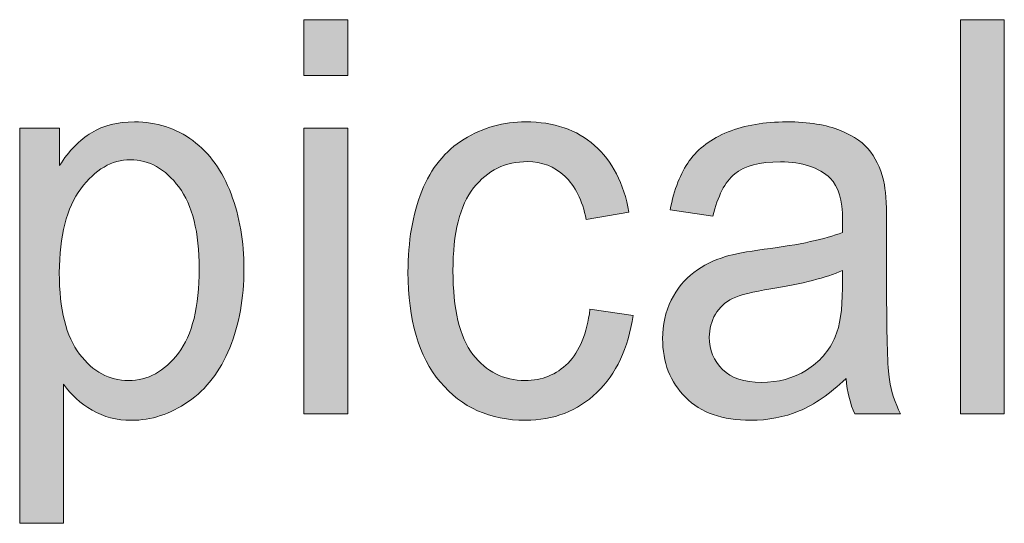
# Model space of a CAD drawing. Units: inches. Extents: x 0 to 8.5, y -11 to 0.
# Drawn here: x 0.6 to 0.8, y -0.9 to -0.8 of the extents above; entities that cross this region are included whole.
import ezdxf

# ---------------------------------------------------------------- set-up
doc = ezdxf.new("R2010")
doc.units = ezdxf.units.IN
doc.header["$LTSCALE"] = 0.03937
doc.header["$MEASUREMENT"] = 0
doc.layers.add('Title Block', color=7, linetype='Continuous', true_color=0x000000)

# ---------------------------------------------------------------- blocks, each defined once
blk = doc.blocks.new('block 24')
at = {"layer": 'Title Block', "true_color": 0x231f20, "extrusion": (0, 0, -1)}
for points in [[(-0.68368, -0.86386), (-0.68368, -0.85177), (-0.69319, -0.85177), (-0.69319, -0.86386)], [(-0.82626, -0.93737), (-0.82626, -0.85177), (-0.83577, -0.85177), (-0.83577, -0.93737)], [(-0.74579, -0.91465), (-0.75514, -0.916), (-0.75493, -0.91731), (-0.75468, -0.9186), (-0.7544, -0.91984), (-0.75424, -0.92045), (-0.75407, -0.92105), (-0.7539, -0.92165), (-0.75372, -0.92223), (-0.75352, -0.9228), (-0.75332, -0.92336), (-0.75311, -0.92392), (-0.75288, -0.92446), (-0.75265, -0.925), (-0.75241, -0.92553), (-0.75216, -0.92605), (-0.7519, -0.92656), (-0.75164, -0.92706), (-0.75136, -0.92755), (-0.75107, -0.92803), (-0.75077, -0.9285), (-0.75047, -0.92897), (-0.75015, -0.92942), (-0.74983, -0.92987), (-0.74949, -0.9303), (-0.74915, -0.93073), (-0.7488, -0.93115), (-0.74844, -0.93156), (-0.74806, -0.93196), (-0.74768, -0.93235), (-0.74729, -0.93273), (-0.7469, -0.9331), (-0.74649, -0.93346), (-0.74608, -0.93381), (-0.74567, -0.93415), (-0.74525, -0.93447), (-0.74482, -0.93479), (-0.74439, -0.93509), (-0.74396, -0.93538), (-0.74351, -0.93565), (-0.74307, -0.93592), (-0.74261, -0.93617), (-0.74215, -0.93641), (-0.74169, -0.93664), (-0.74122, -0.93686), (-0.74074, -0.93707), (-0.74026, -0.93726), (-0.73977, -0.93744), (-0.73928, -0.93761), (-0.73878, -0.93777), (-0.73828, -0.93792), (-0.73777, -0.93806), (-0.73725, -0.93818), (-0.73673, -0.93829), (-0.7362, -0.93839), (-0.73567, -0.93848), (-0.73513, -0.93856), (-0.73459, -0.93862), (-0.73404, -0.93867), (-0.73349, -0.93872), (-0.73293, -0.93874), (-0.73236, -0.93876), (-0.73179, -0.93877), (-0.73108, -0.93876), (-0.73037, -0.93874), (-0.72967, -0.9387), (-0.72898, -0.93864), (-0.7283, -0.93857), (-0.72763, -0.93848), (-0.72697, -0.93837), (-0.72631, -0.93825), (-0.72567, -0.93811), (-0.72503, -0.93796), (-0.72441, -0.93779), (-0.72379, -0.9376), (-0.72318, -0.9374), (-0.72258, -0.93718), (-0.72198, -0.93694), (-0.7214, -0.93669), (-0.72083, -0.93642), (-0.72026, -0.93614), (-0.7197, -0.93584), (-0.71916, -0.93552), (-0.71862, -0.93519), (-0.71809, -0.93484), (-0.71757, -0.93447), (-0.71705, -0.93409), (-0.71655, -0.9337), (-0.71605, -0.93328), (-0.71557, -0.93285), (-0.71509, -0.9324), (-0.71462, -0.93194), (-0.71416, -0.93146), (-0.71371, -0.93097), (-0.71327, -0.93045), (-0.71284, -0.92993), (-0.71242, -0.92939), (-0.71202, -0.92883), (-0.71163, -0.92826), (-0.71125, -0.92768), (-0.71089, -0.92708), (-0.71054, -0.92647), (-0.71021, -0.92584), (-0.70989, -0.9252), (-0.70958, -0.92455), (-0.70929, -0.92388), (-0.70901, -0.9232), (-0.70874, -0.9225), (-0.70849, -0.92179), (-0.70825, -0.92107), (-0.70802, -0.92033), (-0.70781, -0.91958), (-0.70761, -0.91881), (-0.70743, -0.91803), (-0.70726, -0.91724), (-0.7071, -0.91643), (-0.70696, -0.9156), (-0.70683, -0.91477), (-0.70671, -0.91392), (-0.70652, -0.91217), (-0.70638, -0.91037), (-0.7063, -0.90851), (-0.70627, -0.9066), (-0.70628, -0.90535), (-0.70632, -0.90413), (-0.70638, -0.90292), (-0.70646, -0.90174), (-0.70657, -0.90057), (-0.7067, -0.89942), (-0.70685, -0.89829), (-0.70702, -0.89719), (-0.70722, -0.8961), (-0.70745, -0.89503), (-0.70769, -0.89398), (-0.70797, -0.89295), (-0.70826, -0.89194), (-0.70858, -0.89094), (-0.70892, -0.88997), (-0.70928, -0.88902), (-0.70967, -0.88809), (-0.70988, -0.88764), (-0.71008, -0.88719), (-0.7103, -0.88676), (-0.71052, -0.88633), (-0.71075, -0.88591), (-0.71099, -0.88549), (-0.71123, -0.88508), (-0.71147, -0.88468), (-0.71173, -0.88429), (-0.71198, -0.8839), (-0.71225, -0.88352), (-0.71252, -0.88315), (-0.7128, -0.88279), (-0.71308, -0.88243), (-0.71337, -0.88208), (-0.71367, -0.88174), (-0.71397, -0.88141), (-0.71428, -0.88108), (-0.71459, -0.88076), (-0.71491, -0.88045), (-0.71524, -0.88014), (-0.71557, -0.87984), (-0.71591, -0.87955), (-0.71625, -0.87927), (-0.7166, -0.87899), (-0.71696, -0.87872), (-0.71733, -0.87846), (-0.71769, -0.87821), (-0.71807, -0.87796), (-0.71845, -0.87772), (-0.71923, -0.87726), (-0.72001, -0.87684), (-0.7208, -0.87644), (-0.7216, -0.87607), (-0.7224, -0.87574), (-0.72281, -0.87558), (-0.72322, -0.87543), (-0.72363, -0.87528), (-0.72404, -0.87515), (-0.72446, -0.87502), (-0.72488, -0.8749), (-0.7253, -0.87479), (-0.72572, -0.87468), (-0.72614, -0.87458), (-0.72657, -0.87449), (-0.72743, -0.87433), (-0.72829, -0.8742), (-0.72917, -0.87409), (-0.73005, -0.87402), (-0.73094, -0.87398), (-0.73185, -0.87396), (-0.73241, -0.87397), (-0.73297, -0.87398), (-0.73353, -0.87401), (-0.73408, -0.87404), (-0.73462, -0.87409), (-0.73515, -0.87414), (-0.73568, -0.87421), (-0.73621, -0.87428), (-0.73672, -0.87437), (-0.73723, -0.87446), (-0.73773, -0.87456), (-0.73823, -0.87468), (-0.73872, -0.8748), (-0.7392, -0.87494), (-0.73968, -0.87508), (-0.74015, -0.87524), (-0.74061, -0.8754), (-0.74107, -0.87557), (-0.74152, -0.87576), (-0.74197, -0.87595), (-0.7424, -0.87616), (-0.74284, -0.87637), (-0.74326, -0.8766), (-0.74368, -0.87683), (-0.74409, -0.87707), (-0.7445, -0.87733), (-0.7449, -0.87759), (-0.74529, -0.87787), (-0.74567, -0.87815), (-0.74605, -0.87844), (-0.74643, -0.87875), (-0.74679, -0.87906), (-0.74715, -0.87939), (-0.7475, -0.87972), (-0.74784, -0.88006), (-0.74818, -0.88041), (-0.74851, -0.88077), (-0.74882, -0.88113), (-0.74913, -0.88151), (-0.74944, -0.88189), (-0.74973, -0.88228), (-0.75002, -0.88268), (-0.75029, -0.88309), (-0.75056, -0.8835), (-0.75082, -0.88393), (-0.75108, -0.88436), (-0.75132, -0.8848), (-0.75156, -0.88525), (-0.75179, -0.88571), (-0.75201, -0.88617), (-0.75222, -0.88665), (-0.75243, -0.88713), (-0.75262, -0.88762), (-0.75281, -0.88812), (-0.75299, -0.88863), (-0.75316, -0.88914), (-0.75333, -0.88967), (-0.75348, -0.8902), (-0.75363, -0.89074), (-0.75377, -0.89129), (-0.75402, -0.89242), (-0.75425, -0.89358), (-0.75424, -0.89358), (-0.745, -0.89515), (-0.74482, -0.89438), (-0.74463, -0.89364), (-0.74443, -0.89291), (-0.74421, -0.89222), (-0.74397, -0.89155), (-0.74372, -0.8909), (-0.74359, -0.89058), (-0.74345, -0.89028), (-0.74331, -0.88997), (-0.74317, -0.88968), (-0.74302, -0.88938), (-0.74287, -0.8891), (-0.74271, -0.88882), (-0.74255, -0.88855), (-0.74239, -0.88828), (-0.74222, -0.88802), (-0.74205, -0.88777), (-0.74187, -0.88752), (-0.74169, -0.88728), (-0.74151, -0.88704), (-0.74132, -0.88681), (-0.74113, -0.88659), (-0.74093, -0.88637), (-0.74073, -0.88616), (-0.74053, -0.88595), (-0.74032, -0.88575), (-0.74011, -0.88555), (-0.7399, -0.88537), (-0.73968, -0.88519), (-0.73946, -0.88501), (-0.73924, -0.88484), (-0.73901, -0.88468), (-0.73879, -0.88452), (-0.73856, -0.88437), (-0.73832, -0.88423), (-0.73809, -0.88409), (-0.73785, -0.88396), (-0.73761, -0.88383), (-0.73736, -0.88371), (-0.73712, -0.8836), (-0.73687, -0.88349), (-0.73662, -0.88339), (-0.73636, -0.88329), (-0.7361, -0.8832), (-0.73584, -0.88312), (-0.73558, -0.88304), (-0.73531, -0.88297), (-0.73505, -0.88291), (-0.73477, -0.88285), (-0.7345, -0.8828), (-0.73422, -0.88275), (-0.73394, -0.88271), (-0.73366, -0.88268), (-0.73338, -0.88265), (-0.73309, -0.88263), (-0.7328, -0.88261), (-0.73251, -0.88261), (-0.73221, -0.8826), (-0.73177, -0.88261), (-0.73132, -0.88262), (-0.73089, -0.88265), (-0.73046, -0.88269), (-0.73003, -0.88274), (-0.72961, -0.8828), (-0.7292, -0.88287), (-0.72879, -0.88296), (-0.72838, -0.88305), (-0.72799, -0.88316), (-0.72759, -0.88328), (-0.7272, -0.8834), (-0.72682, -0.88354), (-0.72644, -0.88369), (-0.72607, -0.88385), (-0.7257, -0.88403), (-0.72534, -0.88421), (-0.72498, -0.8844), (-0.72463, -0.88461), (-0.72428, -0.88483), (-0.72394, -0.88506), (-0.72361, -0.88529), (-0.72328, -0.88555), (-0.72295, -0.88581), (-0.72263, -0.88608), (-0.72231, -0.88636), (-0.722, -0.88666), (-0.7217, -0.88696), (-0.7214, -0.88728), (-0.72111, -0.88761), (-0.72082, -0.88795), (-0.72053, -0.8883), (-0.72026, -0.88866), (-0.71999, -0.88903), (-0.71973, -0.88942), (-0.71948, -0.88982), (-0.71924, -0.89024), (-0.71901, -0.89066), (-0.71879, -0.8911), (-0.71857, -0.89155), (-0.71836, -0.89202), (-0.71817, -0.8925), (-0.71798, -0.89299), (-0.7178, -0.89349), (-0.71763, -0.89401), (-0.71747, -0.89454), (-0.71731, -0.89509), (-0.71717, -0.89564), (-0.71703, -0.89621), (-0.7169, -0.89679), (-0.71679, -0.89739), (-0.71668, -0.898), (-0.71648, -0.89925), (-0.71633, -0.90056), (-0.7162, -0.90192), (-0.71611, -0.90333), (-0.71606, -0.9048), (-0.71604, -0.90631), (-0.71606, -0.90785), (-0.71611, -0.90933), (-0.7162, -0.91076), (-0.71631, -0.91213), (-0.71647, -0.91345), (-0.71665, -0.91472), (-0.71687, -0.91593), (-0.717, -0.91652), (-0.71713, -0.9171), (-0.71727, -0.91766), (-0.71742, -0.9182), (-0.71757, -0.91874), (-0.71774, -0.91926), (-0.71791, -0.91977), (-0.71809, -0.92026), (-0.71828, -0.92074), (-0.71848, -0.92121), (-0.71869, -0.92166), (-0.7189, -0.9221), (-0.71913, -0.92253), (-0.71936, -0.92295), (-0.7196, -0.92335), (-0.71985, -0.92374), (-0.72011, -0.92411), (-0.72038, -0.92447), (-0.72065, -0.92482), (-0.72093, -0.92516), (-0.72121, -0.92548), (-0.7215, -0.9258), (-0.7218, -0.9261), (-0.7221, -0.92639), (-0.7224, -0.92668), (-0.72271, -0.92695), (-0.72302, -0.92721), (-0.72334, -0.92746), (-0.72367, -0.92769), (-0.724, -0.92792), (-0.72433, -0.92813), (-0.72468, -0.92834), (-0.72502, -0.92853), (-0.72537, -0.92871), (-0.72573, -0.92889), (-0.72609, -0.92905), (-0.72645, -0.92919), (-0.72683, -0.92933), (-0.7272, -0.92946), (-0.72758, -0.92958), (-0.72797, -0.92968), (-0.72836, -0.92977), (-0.72876, -0.92986), (-0.72916, -0.92993), (-0.72957, -0.92999), (-0.72998, -0.93004), (-0.7304, -0.93008), (-0.73082, -0.93011), (-0.73125, -0.93012), (-0.73168, -0.93013), (-0.73203, -0.93012), (-0.73238, -0.93011), (-0.73272, -0.9301), (-0.73305, -0.93007), (-0.73339, -0.93004), (-0.73372, -0.93), (-0.73405, -0.92995), (-0.73437, -0.92989), (-0.73469, -0.92983), (-0.735, -0.92976), (-0.73532, -0.92968), (-0.73562, -0.9296), (-0.73593, -0.9295), (-0.73623, -0.9294), (-0.73653, -0.9293), (-0.73682, -0.92918), (-0.73711, -0.92906), (-0.7374, -0.92893), (-0.73768, -0.92879), (-0.73796, -0.92865), (-0.73824, -0.92849), (-0.73851, -0.92834), (-0.73878, -0.92817), (-0.73904, -0.92799), (-0.7393, -0.92781), (-0.73956, -0.92762), (-0.73982, -0.92743), (-0.74007, -0.92722), (-0.74031, -0.92701), (-0.74056, -0.92679), (-0.7408, -0.92656), (-0.74103, -0.92633), (-0.74127, -0.92609), (-0.74149, -0.92584), (-0.74171, -0.92558), (-0.74193, -0.92532), (-0.74214, -0.92505), (-0.74235, -0.92477), (-0.74254, -0.92448), (-0.74274, -0.92418), (-0.74293, -0.92388), (-0.74311, -0.92356), (-0.74329, -0.92324), (-0.74346, -0.92291), (-0.74363, -0.92258), (-0.74379, -0.92223), (-0.74395, -0.92188), (-0.7441, -0.92152), (-0.74424, -0.92115), (-0.74438, -0.92077), (-0.74452, -0.92039), (-0.74465, -0.91999), (-0.74477, -0.91959), (-0.74489, -0.91918), (-0.74511, -0.91834), (-0.74531, -0.91747), (-0.74549, -0.91656), (-0.74565, -0.91562)], [(-0.68368, -0.93737), (-0.68368, -0.87536), (-0.69319, -0.87536), (-0.69319, -0.93737)]]:
    blk.add_hatch(color=250, dxfattribs=at).paths.add_polyline_path(points, flags=0)
h = blk.add_hatch(color=250, dxfattribs=at)
h.paths.add_polyline_path([(-0.62194, -0.96113), (-0.62194, -0.87536), (-0.62194, -0.87536), (-0.6306, -0.87536), (-0.6306, -0.87536), (-0.6306, -0.88342), (-0.63099, -0.88284), (-0.63138, -0.88227), (-0.63178, -0.88173), (-0.63218, -0.8812), (-0.63259, -0.88069), (-0.63301, -0.8802), (-0.63344, -0.87973), (-0.63387, -0.87928), (-0.6343, -0.87884), (-0.63474, -0.87843), (-0.63519, -0.87803), (-0.63565, -0.87765), (-0.63611, -0.87729), (-0.63657, -0.87695), (-0.63705, -0.87663), (-0.63753, -0.87632), (-0.63777, -0.87618), (-0.63801, -0.87604), (-0.63826, -0.8759), (-0.63852, -0.87577), (-0.63877, -0.87564), (-0.63903, -0.87552), (-0.63929, -0.8754), (-0.63956, -0.87529), (-0.63982, -0.87518), (-0.64009, -0.87508), (-0.64037, -0.87498), (-0.64065, -0.87488), (-0.64093, -0.87479), (-0.64121, -0.87471), (-0.6415, -0.87463), (-0.64179, -0.87455), (-0.64238, -0.87441), (-0.64298, -0.87429), (-0.6436, -0.87419), (-0.64423, -0.87411), (-0.64487, -0.87405), (-0.64553, -0.874), (-0.6462, -0.87397), (-0.64688, -0.87396), (-0.64732, -0.87397), (-0.64777, -0.87398), (-0.64821, -0.874), (-0.64865, -0.87403), (-0.64908, -0.87406), (-0.64951, -0.87411), (-0.64994, -0.87416), (-0.65036, -0.87422), (-0.65078, -0.87428), (-0.6512, -0.87436), (-0.65162, -0.87444), (-0.65203, -0.87454), (-0.65243, -0.87463), (-0.65284, -0.87474), (-0.65324, -0.87486), (-0.65364, -0.87498), (-0.65403, -0.87511), (-0.65442, -0.87525), (-0.65481, -0.8754), (-0.6552, -0.87556), (-0.65558, -0.87572), (-0.65595, -0.87589), (-0.65633, -0.87607), (-0.6567, -0.87626), (-0.65707, -0.87645), (-0.65743, -0.87666), (-0.65779, -0.87687), (-0.65815, -0.87709), (-0.65851, -0.87731), (-0.65886, -0.87755), (-0.65921, -0.87779), (-0.65955, -0.87804), (-0.65989, -0.8783), (-0.66023, -0.87857), (-0.66056, -0.87884), (-0.66088, -0.87912), (-0.6612, -0.8794), (-0.66152, -0.8797), (-0.66183, -0.87999), (-0.66213, -0.8803), (-0.66243, -0.88061), (-0.66272, -0.88093), (-0.66301, -0.88125), (-0.66329, -0.88158), (-0.66357, -0.88192), (-0.66384, -0.88226), (-0.66411, -0.88261), (-0.66437, -0.88297), (-0.66463, -0.88333), (-0.66488, -0.8837), (-0.66513, -0.88408), (-0.66537, -0.88446), (-0.66583, -0.88525), (-0.66628, -0.88606), (-0.6667, -0.8869), (-0.66711, -0.88777), (-0.66749, -0.88866), (-0.66785, -0.88957), (-0.66819, -0.89051), (-0.6685, -0.89146), (-0.6688, -0.89242), (-0.66907, -0.89339), (-0.66932, -0.89437), (-0.66955, -0.89536), (-0.66976, -0.89636), (-0.66995, -0.89738), (-0.67011, -0.8984), (-0.67025, -0.89944), (-0.67037, -0.90049), (-0.67047, -0.90155), (-0.67055, -0.90262), (-0.6706, -0.9037), (-0.67064, -0.9048), (-0.67065, -0.9059), (-0.67064, -0.90708), (-0.6706, -0.90825), (-0.67054, -0.9094), (-0.67045, -0.91054), (-0.67035, -0.91166), (-0.67021, -0.91277), (-0.67006, -0.91386), (-0.66987, -0.91494), (-0.66967, -0.91601), (-0.66944, -0.91706), (-0.66919, -0.91809), (-0.66891, -0.91911), (-0.66861, -0.92011), (-0.66828, -0.9211), (-0.66793, -0.92208), (-0.66756, -0.92303), (-0.66716, -0.92397), (-0.66674, -0.92489), (-0.6663, -0.92577), (-0.66584, -0.92663), (-0.66535, -0.92745), (-0.6651, -0.92786), (-0.66485, -0.92825), (-0.66458, -0.92864), (-0.66432, -0.92903), (-0.66405, -0.9294), (-0.66377, -0.92977), (-0.66348, -0.93013), (-0.6632, -0.93048), (-0.6629, -0.93083), (-0.6626, -0.93117), (-0.6623, -0.93151), (-0.66198, -0.93183), (-0.66167, -0.93215), (-0.66135, -0.93246), (-0.66102, -0.93277), (-0.66069, -0.93307), (-0.66035, -0.93336), (-0.66001, -0.93364), (-0.65966, -0.93392), (-0.6593, -0.93419), (-0.65894, -0.93446), (-0.65858, -0.93471), (-0.65784, -0.93521), (-0.65709, -0.93567), (-0.65672, -0.93588), (-0.65635, -0.93609), (-0.65597, -0.9363), (-0.65559, -0.93649), (-0.65521, -0.93668), (-0.65484, -0.93686), (-0.65445, -0.93703), (-0.65407, -0.93719), (-0.65369, -0.93734), (-0.65331, -0.93749), (-0.65292, -0.93763), (-0.65253, -0.93776), (-0.65215, -0.93788), (-0.65176, -0.93799), (-0.65137, -0.9381), (-0.65098, -0.9382), (-0.65058, -0.93829), (-0.65019, -0.93837), (-0.64979, -0.93845), (-0.6494, -0.93852), (-0.649, -0.93858), (-0.6486, -0.93863), (-0.6482, -0.93867), (-0.6478, -0.93871), (-0.6474, -0.93873), (-0.647, -0.93875), (-0.64659, -0.93876), (-0.64619, -0.93877), (-0.6456, -0.93876), (-0.64501, -0.93873), (-0.64444, -0.93869), (-0.64387, -0.93863), (-0.64331, -0.93855), (-0.64276, -0.93846), (-0.64221, -0.93835), (-0.64168, -0.93822), (-0.64115, -0.93807), (-0.64062, -0.93791), (-0.64011, -0.93773), (-0.63986, -0.93763), (-0.6396, -0.93753), (-0.63935, -0.93742), (-0.6391, -0.93731), (-0.63886, -0.9372), (-0.63861, -0.93708), (-0.63837, -0.93695), (-0.63813, -0.93683), (-0.63765, -0.93656), (-0.63719, -0.93628), (-0.63673, -0.93598), (-0.63629, -0.93568), (-0.63585, -0.93537), (-0.63543, -0.93506), (-0.63501, -0.93473), (-0.63461, -0.93439), (-0.63422, -0.93404), (-0.63383, -0.93369), (-0.63346, -0.93332), (-0.6331, -0.93295), (-0.63275, -0.93257), (-0.63241, -0.93217), (-0.63208, -0.93177), (-0.63176, -0.93136), (-0.63145, -0.93094), (-0.63145, -0.93094), (-0.63145, -0.96113), (-0.63145, -0.96113)], flags=0)
h.paths.add_polyline_path([(-0.63055, -0.90672), (-0.63056, -0.90819), (-0.63062, -0.90961), (-0.6307, -0.91099), (-0.63082, -0.91231), (-0.63098, -0.91359), (-0.63117, -0.91481), (-0.63127, -0.91541), (-0.63139, -0.91599), (-0.63151, -0.91656), (-0.63165, -0.91712), (-0.63179, -0.91767), (-0.63194, -0.9182), (-0.6321, -0.91873), (-0.63226, -0.91924), (-0.63244, -0.91973), (-0.63262, -0.92022), (-0.63282, -0.92069), (-0.63302, -0.92115), (-0.63323, -0.9216), (-0.63344, -0.92204), (-0.63367, -0.92247), (-0.63391, -0.92288), (-0.63415, -0.92328), (-0.6344, -0.92367), (-0.63467, -0.92404), (-0.63494, -0.9244), (-0.63521, -0.92476), (-0.63549, -0.9251), (-0.63577, -0.92543), (-0.63606, -0.92575), (-0.63635, -0.92606), (-0.63664, -0.92635), (-0.63694, -0.92664), (-0.63724, -0.92691), (-0.63755, -0.92718), (-0.63786, -0.92743), (-0.63817, -0.92767), (-0.63848, -0.9279), (-0.6388, -0.92811), (-0.63913, -0.92832), (-0.63945, -0.92852), (-0.63978, -0.9287), (-0.64012, -0.92887), (-0.64045, -0.92904), (-0.64079, -0.92919), (-0.64114, -0.92933), (-0.64149, -0.92945), (-0.64184, -0.92957), (-0.64219, -0.92968), (-0.64255, -0.92977), (-0.64292, -0.92986), (-0.64328, -0.92993), (-0.64365, -0.92999), (-0.64403, -0.93004), (-0.6444, -0.93008), (-0.64478, -0.93011), (-0.64517, -0.93012), (-0.64556, -0.93013), (-0.64595, -0.93012), (-0.64634, -0.93011), (-0.64673, -0.93008), (-0.64711, -0.93004), (-0.64749, -0.92998), (-0.64787, -0.92992), (-0.64824, -0.92985), (-0.64861, -0.92976), (-0.64898, -0.92966), (-0.64934, -0.92955), (-0.6497, -0.92943), (-0.65005, -0.9293), (-0.65041, -0.92915), (-0.65075, -0.929), (-0.6511, -0.92883), (-0.65144, -0.92865), (-0.65178, -0.92846), (-0.65211, -0.92826), (-0.65244, -0.92804), (-0.65277, -0.92782), (-0.65309, -0.92758), (-0.65341, -0.92733), (-0.65373, -0.92707), (-0.65404, -0.9268), (-0.65435, -0.92651), (-0.65465, -0.92622), (-0.65496, -0.92591), (-0.65526, -0.92559), (-0.65555, -0.92526), (-0.65584, -0.92492), (-0.65613, -0.92457), (-0.65641, -0.9242), (-0.65669, -0.92382), (-0.65696, -0.92344), (-0.65722, -0.92303), (-0.65747, -0.92262), (-0.65771, -0.92219), (-0.65795, -0.92175), (-0.65817, -0.9213), (-0.65839, -0.92083), (-0.6586, -0.92036), (-0.65879, -0.91986), (-0.65898, -0.91936), (-0.65917, -0.91884), (-0.65934, -0.91832), (-0.6595, -0.91777), (-0.65965, -0.91722), (-0.6598, -0.91665), (-0.65994, -0.91607), (-0.66006, -0.91548), (-0.66018, -0.91487), (-0.66029, -0.91425), (-0.66049, -0.91298), (-0.66065, -0.91165), (-0.66077, -0.91028), (-0.66086, -0.90885), (-0.66091, -0.90737), (-0.66093, -0.90584), (-0.66091, -0.90438), (-0.66086, -0.90297), (-0.66077, -0.9016), (-0.66065, -0.90029), (-0.6605, -0.89901), (-0.66031, -0.89779), (-0.6602, -0.89719), (-0.66008, -0.89661), (-0.65996, -0.89604), (-0.65983, -0.89548), (-0.65968, -0.89493), (-0.65953, -0.89439), (-0.65937, -0.89386), (-0.6592, -0.89335), (-0.65903, -0.89285), (-0.65884, -0.89236), (-0.65865, -0.89188), (-0.65845, -0.89141), (-0.65823, -0.89096), (-0.65801, -0.89051), (-0.65779, -0.89008), (-0.65755, -0.88966), (-0.6573, -0.88925), (-0.65705, -0.88885), (-0.65679, -0.88847), (-0.65651, -0.8881), (-0.65624, -0.88773), (-0.65596, -0.88738), (-0.65567, -0.88704), (-0.65539, -0.88671), (-0.6551, -0.8864), (-0.6548, -0.88609), (-0.6545, -0.8858), (-0.6542, -0.88551), (-0.6539, -0.88524), (-0.65359, -0.88498), (-0.65328, -0.88474), (-0.65297, -0.8845), (-0.65265, -0.88428), (-0.65233, -0.88406), (-0.652, -0.88386), (-0.65167, -0.88367), (-0.65134, -0.88349), (-0.65101, -0.88332), (-0.65067, -0.88317), (-0.65033, -0.88303), (-0.64999, -0.88289), (-0.64964, -0.88277), (-0.64929, -0.88266), (-0.64893, -0.88256), (-0.64857, -0.88248), (-0.64821, -0.8824), (-0.64785, -0.88234), (-0.64748, -0.88229), (-0.64711, -0.88225), (-0.64673, -0.88222), (-0.64636, -0.8822), (-0.64598, -0.8822), (-0.6456, -0.8822), (-0.64522, -0.88222), (-0.64485, -0.88225), (-0.64448, -0.88229), (-0.64411, -0.88235), (-0.64375, -0.88242), (-0.64339, -0.8825), (-0.64303, -0.88259), (-0.64267, -0.88269), (-0.64232, -0.88281), (-0.64196, -0.88294), (-0.64162, -0.88308), (-0.64127, -0.88323), (-0.64093, -0.8834), (-0.64059, -0.88357), (-0.64025, -0.88376), (-0.63992, -0.88397), (-0.63958, -0.88418), (-0.63925, -0.88441), (-0.63893, -0.88465), (-0.6386, -0.8849), (-0.63828, -0.88516), (-0.63797, -0.88544), (-0.63765, -0.88573), (-0.63734, -0.88603), (-0.63703, -0.88634), (-0.63672, -0.88666), (-0.63642, -0.887), (-0.63611, -0.88735), (-0.63582, -0.88771), (-0.63552, -0.88809), (-0.63523, -0.88848), (-0.63494, -0.88887), (-0.63466, -0.88928), (-0.63439, -0.8897), (-0.63413, -0.89013), (-0.63388, -0.89057), (-0.63364, -0.89103), (-0.6334, -0.89149), (-0.63318, -0.89197), (-0.63296, -0.89245), (-0.63276, -0.89295), (-0.63256, -0.89346), (-0.63238, -0.89398), (-0.6322, -0.89451), (-0.63203, -0.89505), (-0.63187, -0.89561), (-0.63172, -0.89617), (-0.63158, -0.89675), (-0.63144, -0.89734), (-0.63132, -0.89793), (-0.63121, -0.89854), (-0.631, -0.89979), (-0.63084, -0.90109), (-0.63071, -0.90243), (-0.63062, -0.90382), (-0.63057, -0.90524)], flags=0)
h = blk.add_hatch(color=250, dxfattribs=at)
h.paths.add_polyline_path([(-0.8014, -0.92972), (-0.80008, -0.93092), (-0.79943, -0.93148), (-0.79878, -0.93202), (-0.79814, -0.93254), (-0.79749, -0.93303), (-0.79685, -0.93351), (-0.79622, -0.93395), (-0.79558, -0.93438), (-0.79495, -0.93479), (-0.79432, -0.93517), (-0.7937, -0.93553), (-0.79308, -0.93586), (-0.79246, -0.93617), (-0.79184, -0.93647), (-0.79123, -0.93673), (-0.79062, -0.93698), (-0.79, -0.93721), (-0.78937, -0.93743), (-0.78874, -0.93762), (-0.78811, -0.93781), (-0.78746, -0.93797), (-0.78682, -0.93812), (-0.78617, -0.93826), (-0.78551, -0.93838), (-0.78484, -0.93848), (-0.78417, -0.93857), (-0.7835, -0.93864), (-0.78282, -0.9387), (-0.78213, -0.93874), (-0.78144, -0.93876), (-0.78074, -0.93877), (-0.7796, -0.93875), (-0.77905, -0.93872), (-0.7785, -0.93869), (-0.77796, -0.93865), (-0.77742, -0.93859), (-0.7769, -0.93853), (-0.77639, -0.93846), (-0.77588, -0.93837), (-0.77538, -0.93828), (-0.77489, -0.93818), (-0.77441, -0.93807), (-0.77394, -0.93795), (-0.77347, -0.93782), (-0.77302, -0.93767), (-0.77257, -0.93752), (-0.77213, -0.93736), (-0.7717, -0.93719), (-0.77127, -0.93701), (-0.77086, -0.93682), (-0.77045, -0.93662), (-0.77005, -0.93641), (-0.76966, -0.93619), (-0.76928, -0.93596), (-0.76891, -0.93573), (-0.76855, -0.93548), (-0.76819, -0.93522), (-0.76784, -0.93495), (-0.7675, -0.93467), (-0.76717, -0.93438), (-0.76685, -0.93408), (-0.76653, -0.93378), (-0.76623, -0.93346), (-0.76593, -0.93314), (-0.76565, -0.93282), (-0.76537, -0.93249), (-0.7651, -0.93215), (-0.76485, -0.93181), (-0.7646, -0.93146), (-0.76436, -0.93111), (-0.76413, -0.93075), (-0.76391, -0.93039), (-0.76371, -0.93002), (-0.76351, -0.92965), (-0.76332, -0.92927), (-0.76314, -0.92888), (-0.76297, -0.92849), (-0.76281, -0.92809), (-0.76266, -0.92769), (-0.76252, -0.92729), (-0.76238, -0.92687), (-0.76226, -0.92646), (-0.76215, -0.92603), (-0.76205, -0.9256), (-0.76196, -0.92517), (-0.76187, -0.92473), (-0.7618, -0.92429), (-0.76174, -0.92384), (-0.76168, -0.92338), (-0.76164, -0.92292), (-0.76161, -0.92246), (-0.76158, -0.92199), (-0.76157, -0.92151), (-0.76156, -0.92103), (-0.76157, -0.92046), (-0.76159, -0.9199), (-0.76163, -0.91935), (-0.76168, -0.9188), (-0.76175, -0.91825), (-0.76183, -0.91772), (-0.76192, -0.91719), (-0.76203, -0.91666), (-0.76216, -0.91615), (-0.7623, -0.91564), (-0.76245, -0.91513), (-0.76262, -0.91463), (-0.7628, -0.91414), (-0.763, -0.91365), (-0.76321, -0.91317), (-0.76344, -0.9127), (-0.76368, -0.91223), (-0.76393, -0.91178), (-0.76418, -0.91134), (-0.76445, -0.91091), (-0.76473, -0.91049), (-0.76501, -0.91009), (-0.7653, -0.90969), (-0.76561, -0.90931), (-0.76592, -0.90894), (-0.76624, -0.90858), (-0.76657, -0.90823), (-0.76691, -0.90789), (-0.76725, -0.90757), (-0.76761, -0.90726), (-0.76798, -0.90695), (-0.76835, -0.90666), (-0.76873, -0.90638), (-0.76912, -0.90611), (-0.76952, -0.90585), (-0.76992, -0.90559), (-0.77033, -0.90535), (-0.77074, -0.90511), (-0.77116, -0.90488), (-0.77158, -0.90466), (-0.77201, -0.90445), (-0.77245, -0.90425), (-0.77289, -0.90405), (-0.77334, -0.90387), (-0.77379, -0.90369), (-0.77425, -0.90353), (-0.77472, -0.90337), (-0.77519, -0.90322), (-0.77555, -0.90311), (-0.77594, -0.90301), (-0.77677, -0.90281), (-0.7777, -0.90261), (-0.77871, -0.90241), (-0.781, -0.90202), (-0.78365, -0.90163), (-0.78903, -0.90084), (-0.79143, -0.90042), (-0.79365, -0.89997), (-0.79567, -0.89951), (-0.79661, -0.89927), (-0.7975, -0.89903), (-0.79835, -0.89878), (-0.79915, -0.89853), (-0.7999, -0.89827), (-0.8006, -0.89801), (-0.80066, -0.89527), (-0.80065, -0.89448), (-0.80062, -0.89372), (-0.80056, -0.89299), (-0.80049, -0.89229), (-0.80045, -0.89196), (-0.8004, -0.89163), (-0.80034, -0.8913), (-0.80028, -0.89099), (-0.80022, -0.89068), (-0.80014, -0.89038), (-0.80007, -0.89008), (-0.79999, -0.8898), (-0.7999, -0.88952), (-0.79981, -0.88925), (-0.79971, -0.88898), (-0.79961, -0.88872), (-0.7995, -0.88848), (-0.79939, -0.88823), (-0.79927, -0.888), (-0.79915, -0.88777), (-0.79902, -0.88755), (-0.79888, -0.88734), (-0.79874, -0.88714), (-0.79867, -0.88704), (-0.7986, -0.88694), (-0.79852, -0.88684), (-0.79845, -0.88675), (-0.79837, -0.88666), (-0.79829, -0.88657), (-0.79821, -0.88648), (-0.79813, -0.88639), (-0.79805, -0.88631), (-0.79797, -0.88622), (-0.79774, -0.886), (-0.7975, -0.88579), (-0.79725, -0.88559), (-0.797, -0.88539), (-0.79674, -0.8852), (-0.79647, -0.88501), (-0.7962, -0.88484), (-0.79592, -0.88466), (-0.79563, -0.8845), (-0.79534, -0.88434), (-0.79504, -0.88419), (-0.79473, -0.88405), (-0.79442, -0.88392), (-0.7941, -0.88379), (-0.79377, -0.88367), (-0.79343, -0.88355), (-0.79309, -0.88344), (-0.79274, -0.88334), (-0.79239, -0.88325), (-0.79203, -0.88316), (-0.79166, -0.88308), (-0.79128, -0.88301), (-0.7909, -0.88294), (-0.79051, -0.88288), (-0.79011, -0.88283), (-0.78971, -0.88278), (-0.78929, -0.88274), (-0.78888, -0.88271), (-0.78802, -0.88267), (-0.78714, -0.88266), (-0.78631, -0.88267), (-0.78551, -0.8827), (-0.78474, -0.88275), (-0.784, -0.88282), (-0.78328, -0.88291), (-0.78294, -0.88296), (-0.7826, -0.88302), (-0.78226, -0.88309), (-0.78194, -0.88315), (-0.78162, -0.88323), (-0.7813, -0.88331), (-0.781, -0.88339), (-0.7807, -0.88348), (-0.7804, -0.88357), (-0.78012, -0.88367), (-0.77984, -0.88378), (-0.77957, -0.88389), (-0.7793, -0.884), (-0.77905, -0.88412), (-0.77879, -0.88425), (-0.77855, -0.88438), (-0.77831, -0.88451), (-0.77808, -0.88465), (-0.77786, -0.8848), (-0.77764, -0.88495), (-0.77743, -0.8851), (-0.77723, -0.88526), (-0.77703, -0.88543), (-0.77684, -0.8856), (-0.77664, -0.88578), (-0.77646, -0.88597), (-0.77627, -0.88617), (-0.77609, -0.88638), (-0.77591, -0.88659), (-0.77574, -0.88681), (-0.77556, -0.88704), (-0.77539, -0.88728), (-0.77523, -0.88752), (-0.77507, -0.88777), (-0.77491, -0.88803), (-0.77475, -0.8883), (-0.7746, -0.88858), (-0.77445, -0.88886), (-0.7743, -0.88915), (-0.77416, -0.88945), (-0.77402, -0.88976), (-0.77389, -0.89007), (-0.77362, -0.89073), (-0.77337, -0.89141), (-0.77314, -0.89212), (-0.77291, -0.89287), (-0.7727, -0.89365), (-0.7725, -0.89446), (-0.7725, -0.89446), (-0.7632, -0.89306), (-0.76337, -0.89224), (-0.76355, -0.89145), (-0.76374, -0.89067), (-0.76394, -0.88991), (-0.76416, -0.88918), (-0.76439, -0.88846), (-0.76463, -0.88776), (-0.76488, -0.88709), (-0.76515, -0.88643), (-0.76543, -0.8858), (-0.76572, -0.88518), (-0.76603, -0.88458), (-0.76634, -0.88401), (-0.76668, -0.88345), (-0.76702, -0.88291), (-0.76737, -0.8824), (-0.76756, -0.88215), (-0.76775, -0.8819), (-0.76794, -0.88165), (-0.76814, -0.88141), (-0.76835, -0.88117), (-0.76856, -0.88094), (-0.76877, -0.88071), (-0.76899, -0.88048), (-0.76922, -0.88026), (-0.76945, -0.88004), (-0.76968, -0.87983), (-0.76992, -0.87961), (-0.77016, -0.87941), (-0.77041, -0.8792), (-0.77067, -0.879), (-0.77093, -0.8788), (-0.7712, -0.87861), (-0.77147, -0.87842), (-0.77174, -0.87824), (-0.77202, -0.87805), (-0.7726, -0.8777), (-0.77319, -0.87736), (-0.77381, -0.87703), (-0.77444, -0.87672), (-0.7751, -0.87643), (-0.77578, -0.87615), (-0.77647, -0.87588), (-0.77718, -0.87564), (-0.7779, -0.87541), (-0.77863, -0.87519), (-0.77938, -0.875), (-0.78014, -0.87482), (-0.78092, -0.87466), (-0.78171, -0.87451), (-0.78251, -0.87438), (-0.78333, -0.87427), (-0.78416, -0.87418), (-0.785, -0.8741), (-0.78585, -0.87404), (-0.78673, -0.874), (-0.78761, -0.87397), (-0.78851, -0.87396), (-0.79026, -0.87399), (-0.79111, -0.87403), (-0.79193, -0.87408), (-0.79274, -0.87415), (-0.79352, -0.87423), (-0.79428, -0.87432), (-0.79502, -0.87443), (-0.79574, -0.87455), (-0.79644, -0.87469), (-0.79711, -0.87485), (-0.79777, -0.87502), (-0.7984, -0.8752), (-0.79902, -0.8754), (-0.79961, -0.87561), (-0.80018, -0.87583), (-0.80074, -0.87607), (-0.80127, -0.87631), (-0.80178, -0.87656), (-0.80228, -0.87682), (-0.80276, -0.87709), (-0.80322, -0.87736), (-0.80366, -0.87765), (-0.80408, -0.87794), (-0.80448, -0.87823), (-0.80468, -0.87839), (-0.80487, -0.87854), (-0.80505, -0.87869), (-0.80524, -0.87885), (-0.80541, -0.87901), (-0.80558, -0.87917), (-0.80575, -0.87933), (-0.80591, -0.8795), (-0.80607, -0.87967), (-0.80622, -0.87983), (-0.80637, -0.88001), (-0.80652, -0.88018), (-0.80666, -0.88035), (-0.80679, -0.88053), (-0.80705, -0.88089), (-0.8073, -0.88126), (-0.80754, -0.88164), (-0.80776, -0.88203), (-0.80798, -0.88244), (-0.80819, -0.88286), (-0.80839, -0.88329), (-0.80858, -0.88373), (-0.80876, -0.88418), (-0.80893, -0.88465), (-0.80909, -0.88512), (-0.80924, -0.88561), (-0.80939, -0.88611), (-0.80952, -0.88662), (-0.80964, -0.88714), (-0.80975, -0.88767), (-0.8098, -0.88803), (-0.80986, -0.88841), (-0.80996, -0.88929), (-0.81004, -0.8903), (-0.8101, -0.89145), (-0.81019, -0.89414), (-0.81022, -0.89737), (-0.81022, -0.89737), (-0.81022, -0.91138), (-0.81037, -0.92335), (-0.81046, -0.9255), (-0.81056, -0.92731), (-0.81069, -0.92879), (-0.81076, -0.9294), (-0.81083, -0.92992), (-0.81091, -0.93041), (-0.811, -0.93089), (-0.8111, -0.93137), (-0.81121, -0.93185), (-0.81132, -0.93232), (-0.81145, -0.93279), (-0.81159, -0.93326), (-0.81173, -0.93373), (-0.81189, -0.93419), (-0.81205, -0.93466), (-0.81222, -0.93511), (-0.81241, -0.93557), (-0.8126, -0.93602), (-0.8128, -0.93648), (-0.81301, -0.93692), (-0.81323, -0.93737), (-0.81323, -0.93737), (-0.8033, -0.93737), (-0.80312, -0.93696), (-0.80295, -0.93654), (-0.80278, -0.9361), (-0.80263, -0.93566), (-0.80248, -0.93522), (-0.80234, -0.93476), (-0.80221, -0.93429), (-0.80209, -0.93382), (-0.80197, -0.93334), (-0.80187, -0.93285), (-0.80177, -0.93235), (-0.80168, -0.93184), (-0.8016, -0.93132), (-0.80152, -0.9308)], flags=0)
h.paths.add_polyline_path([(-0.8006, -0.90624), (-0.79994, -0.90653), (-0.79923, -0.90682), (-0.79848, -0.9071), (-0.79769, -0.90737), (-0.79686, -0.90764), (-0.79599, -0.9079), (-0.79413, -0.90841), (-0.79211, -0.90889), (-0.78993, -0.90936), (-0.78758, -0.9098), (-0.78507, -0.91022), (-0.78366, -0.91046), (-0.78236, -0.9107), (-0.78116, -0.91095), (-0.78007, -0.91121), (-0.77909, -0.91148), (-0.77864, -0.91162), (-0.77821, -0.91175), (-0.77781, -0.91189), (-0.77744, -0.91203), (-0.7771, -0.91218), (-0.77694, -0.91225), (-0.77678, -0.91232), (-0.77648, -0.91247), (-0.77619, -0.91263), (-0.77605, -0.91271), (-0.77591, -0.9128), (-0.77577, -0.91289), (-0.77564, -0.91298), (-0.7755, -0.91307), (-0.77537, -0.91316), (-0.77524, -0.91326), (-0.77511, -0.91335), (-0.77499, -0.91345), (-0.77487, -0.91355), (-0.77475, -0.91366), (-0.77463, -0.91376), (-0.77451, -0.91387), (-0.7744, -0.91398), (-0.77429, -0.91409), (-0.77418, -0.91421), (-0.77407, -0.91432), (-0.77396, -0.91444), (-0.77386, -0.91456), (-0.77376, -0.91468), (-0.77366, -0.91481), (-0.77357, -0.91494), (-0.77347, -0.91506), (-0.77338, -0.91519), (-0.77329, -0.91533), (-0.7732, -0.91546), (-0.77311, -0.9156), (-0.77303, -0.91574), (-0.77287, -0.91602), (-0.77272, -0.91631), (-0.77258, -0.9166), (-0.77245, -0.9169), (-0.77233, -0.91719), (-0.77222, -0.9175), (-0.77213, -0.9178), (-0.77204, -0.91811), (-0.77196, -0.91842), (-0.77189, -0.91874), (-0.77184, -0.91906), (-0.77179, -0.91939), (-0.77175, -0.91972), (-0.77173, -0.92005), (-0.77171, -0.92039), (-0.77171, -0.92073), (-0.77171, -0.92099), (-0.77172, -0.92125), (-0.77173, -0.92151), (-0.77175, -0.92176), (-0.77178, -0.92201), (-0.77181, -0.92226), (-0.77185, -0.9225), (-0.77189, -0.92275), (-0.77194, -0.92299), (-0.77199, -0.92322), (-0.77205, -0.92346), (-0.77211, -0.92369), (-0.77218, -0.92392), (-0.77226, -0.92414), (-0.77234, -0.92437), (-0.77243, -0.92459), (-0.77252, -0.9248), (-0.77262, -0.92502), (-0.77273, -0.92523), (-0.77284, -0.92544), (-0.77295, -0.92565), (-0.77307, -0.92585), (-0.7732, -0.92605), (-0.77333, -0.92625), (-0.77347, -0.92645), (-0.77361, -0.92664), (-0.77376, -0.92683), (-0.77392, -0.92702), (-0.77408, -0.9272), (-0.77424, -0.92738), (-0.77441, -0.92756), (-0.77459, -0.92774), (-0.77477, -0.92791), (-0.77496, -0.92808), (-0.77515, -0.92824), (-0.77535, -0.92839), (-0.77556, -0.92854), (-0.77576, -0.92869), (-0.77598, -0.92883), (-0.7762, -0.92896), (-0.77642, -0.92909), (-0.77665, -0.92921), (-0.77688, -0.92933), (-0.77712, -0.92944), (-0.77737, -0.92955), (-0.77762, -0.92965), (-0.77787, -0.92974), (-0.77814, -0.92984), (-0.7784, -0.92992), (-0.77867, -0.93), (-0.77895, -0.93007), (-0.77923, -0.93014), (-0.77952, -0.9302), (-0.77981, -0.93026), (-0.78011, -0.93031), (-0.78041, -0.93036), (-0.78072, -0.9304), (-0.78103, -0.93044), (-0.78135, -0.93047), (-0.78167, -0.93049), (-0.78233, -0.93052), (-0.78301, -0.93054), (-0.7837, -0.93052), (-0.78437, -0.93049), (-0.78503, -0.93044), (-0.78568, -0.93037), (-0.78633, -0.93028), (-0.78696, -0.93016), (-0.78759, -0.93003), (-0.7879, -0.92995), (-0.7882, -0.92987), (-0.78851, -0.92979), (-0.78881, -0.9297), (-0.78911, -0.9296), (-0.78941, -0.9295), (-0.7897, -0.92939), (-0.78999, -0.92928), (-0.79028, -0.92916), (-0.79057, -0.92904), (-0.79086, -0.92891), (-0.79114, -0.92878), (-0.79142, -0.92864), (-0.7917, -0.9285), (-0.79197, -0.92835), (-0.79225, -0.9282), (-0.79252, -0.92804), (-0.79305, -0.92771), (-0.79331, -0.92754), (-0.79357, -0.92736), (-0.79382, -0.92718), (-0.79407, -0.927), (-0.79431, -0.92681), (-0.79455, -0.92662), (-0.79478, -0.92643), (-0.79501, -0.92623), (-0.79524, -0.92603), (-0.79546, -0.92582), (-0.79568, -0.92561), (-0.79589, -0.9254), (-0.7961, -0.92518), (-0.7963, -0.92496), (-0.7965, -0.92474), (-0.79669, -0.92451), (-0.79688, -0.92427), (-0.79707, -0.92404), (-0.79725, -0.9238), (-0.79743, -0.92355), (-0.7976, -0.9233), (-0.79776, -0.92305), (-0.79793, -0.92279), (-0.79809, -0.92253), (-0.79824, -0.92227), (-0.79839, -0.922), (-0.79854, -0.92173), (-0.79868, -0.92146), (-0.79881, -0.92118), (-0.79894, -0.92089), (-0.79907, -0.92061), (-0.79917, -0.92038), (-0.79926, -0.92015), (-0.79935, -0.91991), (-0.79943, -0.91966), (-0.79951, -0.91941), (-0.79959, -0.91915), (-0.79974, -0.91862), (-0.79988, -0.91805), (-0.80001, -0.91746), (-0.80012, -0.91685), (-0.80022, -0.9162), (-0.80031, -0.91553), (-0.80039, -0.91484), (-0.80046, -0.91412), (-0.80051, -0.91337), (-0.80058, -0.91179), (-0.8006, -0.91011), (-0.8006, -0.91011)], flags=0)
at = {"layer": 'Title Block', "lineweight": 0}
for points in [[(0.68368, -0.86386), (0.68368, -0.85177), (0.69319, -0.85177), (0.69319, -0.86386), (0.68368, -0.86386)], [(0.82626, -0.93737), (0.82626, -0.85177), (0.83577, -0.85177), (0.83577, -0.93737), (0.82626, -0.93737)], [(0.68368, -0.93737), (0.68368, -0.87536), (0.69319, -0.87536), (0.69319, -0.93737), (0.68368, -0.93737)]]:
    blk.add_lwpolyline(points, dxfattribs=at)
for points, knots in [([(0.62194, -0.96113), (0.62194, -0.96113), (0.62194, -0.87536), (0.62194, -0.87536), (0.62194, -0.87536), (0.6306, -0.87536), (0.6306, -0.87536), (0.6306, -0.87536), (0.6306, -0.88342), (0.6306, -0.88342), (0.63264, -0.88027), (0.63496, -0.8779), (0.63753, -0.87632), (0.6401, -0.87475), (0.64321, -0.87396), (0.64688, -0.87396), (0.65167, -0.87396), (0.65589, -0.87532), (0.65955, -0.87804), (0.66321, -0.88077), (0.66598, -0.88461), (0.66785, -0.88957), (0.66971, -0.89454), (0.67065, -0.89998), (0.67065, -0.9059), (0.67065, -0.91224), (0.66962, -0.91796), (0.66756, -0.92303), (0.6655, -0.92812), (0.6625, -0.93201), (0.65858, -0.93471), (0.65465, -0.93743), (0.65052, -0.93877), (0.64619, -0.93877), (0.64302, -0.93877), (0.64017, -0.93804), (0.63765, -0.93656), (0.63514, -0.93508), (0.63307, -0.93321), (0.63145, -0.93094), (0.63145, -0.93094), (0.63145, -0.96113), (0.63145, -0.96113), (0.63145, -0.96113), (0.62194, -0.96113), (0.62194, -0.96113)], [0, 0, 0, 0, 1, 1, 1, 2, 2, 2, 3, 3, 3, 4, 4, 4, 5, 5, 5, 6, 6, 6, 7, 7, 7, 8, 8, 8, 9, 9, 9, 10, 10, 10, 11, 11, 11, 12, 12, 12, 13, 13, 13, 14, 14, 14, 15, 15, 15, 15]), ([(0.74579, -0.91465), (0.74579, -0.91465), (0.75514, -0.916), (0.75514, -0.916), (0.75412, -0.92313), (0.75151, -0.9287), (0.74729, -0.93273), (0.74308, -0.93676), (0.73792, -0.93877), (0.73179, -0.93877), (0.72411, -0.93877), (0.71794, -0.936), (0.71327, -0.93045), (0.7086, -0.92491), (0.70627, -0.91696), (0.70627, -0.9066), (0.70627, -0.89991), (0.70728, -0.89405), (0.70928, -0.88902), (0.71129, -0.884), (0.71435, -0.88024), (0.71845, -0.87772), (0.72255, -0.87521), (0.72702, -0.87396), (0.73185, -0.87396), (0.73794, -0.87396), (0.74292, -0.87566), (0.74679, -0.87906), (0.75066, -0.88248), (0.75315, -0.88731), (0.75425, -0.89358), (0.75425, -0.89358), (0.745, -0.89515), (0.745, -0.89515), (0.74411, -0.89098), (0.74256, -0.88785), (0.74032, -0.88575), (0.73808, -0.88365), (0.73538, -0.8826), (0.73221, -0.8826), (0.72742, -0.8826), (0.72353, -0.8845), (0.72053, -0.8883), (0.71754, -0.89208), (0.71604, -0.89809), (0.71604, -0.90631), (0.71604, -0.91464), (0.71749, -0.92069), (0.72038, -0.92447), (0.72327, -0.92824), (0.72704, -0.93013), (0.73168, -0.93013), (0.73542, -0.93013), (0.73853, -0.92887), (0.74103, -0.92633), (0.74354, -0.92381), (0.74512, -0.91992), (0.74579, -0.91465)], [0, 0, 0, 0, 1, 1, 1, 2, 2, 2, 3, 3, 3, 4, 4, 4, 5, 5, 5, 6, 6, 6, 7, 7, 7, 8, 8, 8, 9, 9, 9, 10, 10, 10, 11, 11, 11, 12, 12, 12, 13, 13, 13, 14, 14, 14, 15, 15, 15, 16, 16, 16, 17, 17, 17, 18, 18, 18, 19, 19, 19, 19]), ([(0.8014, -0.92972), (0.79788, -0.93303), (0.79449, -0.93536), (0.79123, -0.93673), (0.78797, -0.93809), (0.78448, -0.93877), (0.78074, -0.93877), (0.77458, -0.93877), (0.76984, -0.93711), (0.76653, -0.93378), (0.76322, -0.93045), (0.76156, -0.92619), (0.76156, -0.92103), (0.76156, -0.91799), (0.76219, -0.91521), (0.76344, -0.9127), (0.76469, -0.91019), (0.76633, -0.90818), (0.76835, -0.90666), (0.77038, -0.90514), (0.77266, -0.90399), (0.77519, -0.90322), (0.77706, -0.90266), (0.77988, -0.90215), (0.78365, -0.90163), (0.79133, -0.90063), (0.79698, -0.89942), (0.8006, -0.89801), (0.80064, -0.89657), (0.80066, -0.89566), (0.80066, -0.89527), (0.80066, -0.89098), (0.79976, -0.88797), (0.79797, -0.88622), (0.79553, -0.88385), (0.79192, -0.88266), (0.78714, -0.88266), (0.78266, -0.88266), (0.77936, -0.88352), (0.77723, -0.88526), (0.7751, -0.887), (0.77353, -0.89006), (0.7725, -0.89446), (0.7725, -0.89446), (0.7632, -0.89306), (0.7632, -0.89306), (0.76405, -0.88865), (0.76544, -0.8851), (0.76737, -0.8824), (0.76931, -0.87969), (0.77212, -0.87761), (0.77578, -0.87615), (0.77944, -0.87469), (0.78368, -0.87396), (0.78851, -0.87396), (0.7933, -0.87396), (0.79719, -0.87459), (0.80018, -0.87583), (0.80318, -0.87707), (0.80538, -0.87864), (0.80679, -0.88053), (0.80819, -0.88241), (0.80918, -0.8848), (0.80975, -0.88767), (0.81007, -0.88947), (0.81022, -0.89271), (0.81022, -0.89737), (0.81022, -0.89737), (0.81022, -0.91138), (0.81022, -0.91138), (0.81022, -0.92116), (0.81042, -0.92733), (0.81083, -0.92992), (0.81123, -0.93252), (0.81203, -0.935), (0.81323, -0.93737), (0.81323, -0.93737), (0.8033, -0.93737), (0.8033, -0.93737), (0.80231, -0.93519), (0.80168, -0.93264), (0.8014, -0.92972)], [0, 0, 0, 0, 1, 1, 1, 2, 2, 2, 3, 3, 3, 4, 4, 4, 5, 5, 5, 6, 6, 6, 7, 7, 7, 8, 8, 8, 9, 9, 9, 10, 10, 10, 11, 11, 11, 12, 12, 12, 13, 13, 13, 14, 14, 14, 15, 15, 15, 16, 16, 16, 17, 17, 17, 18, 18, 18, 19, 19, 19, 20, 20, 20, 21, 21, 21, 22, 22, 22, 23, 23, 23, 24, 24, 24, 25, 25, 25, 26, 26, 26, 27, 27, 27, 27]), ([(0.63055, -0.90672), (0.63055, -0.91469), (0.63201, -0.92059), (0.63494, -0.9244), (0.63786, -0.92823), (0.6414, -0.93013), (0.64556, -0.93013), (0.64978, -0.93013), (0.6534, -0.92816), (0.65641, -0.9242), (0.65942, -0.92025), (0.66093, -0.91414), (0.66093, -0.90584), (0.66093, -0.89794), (0.65946, -0.89202), (0.65651, -0.8881), (0.65358, -0.88416), (0.65006, -0.8822), (0.64598, -0.8822), (0.64193, -0.8822), (0.63834, -0.88428), (0.63523, -0.88848), (0.63211, -0.89265), (0.63055, -0.89874), (0.63055, -0.90672)], [0, 0, 0, 0, 1, 1, 1, 2, 2, 2, 3, 3, 3, 4, 4, 4, 5, 5, 5, 6, 6, 6, 7, 7, 7, 8, 8, 8, 8]), ([(0.8006, -0.90624), (0.79715, -0.9078), (0.79198, -0.90913), (0.78507, -0.91022), (0.78117, -0.91084), (0.7784, -0.91155), (0.77678, -0.91232), (0.77516, -0.91311), (0.77391, -0.91425), (0.77303, -0.91574), (0.77215, -0.91724), (0.77171, -0.9189), (0.77171, -0.92073), (0.77171, -0.92354), (0.77267, -0.92587), (0.77459, -0.92774), (0.77651, -0.9296), (0.77932, -0.93054), (0.78301, -0.93054), (0.78668, -0.93054), (0.78994, -0.92965), (0.79279, -0.92788), (0.79564, -0.92611), (0.79774, -0.92369), (0.79907, -0.92061), (0.8001, -0.91823), (0.8006, -0.91473), (0.8006, -0.91011), (0.8006, -0.91011), (0.8006, -0.90624), (0.8006, -0.90624)], [0, 0, 0, 0, 1, 1, 1, 2, 2, 2, 3, 3, 3, 4, 4, 4, 5, 5, 5, 6, 6, 6, 7, 7, 7, 8, 8, 8, 9, 9, 9, 10, 10, 10, 10])]:
    blk.add_open_spline(points, degree=3, knots=knots, dxfattribs=at)

msp = doc.modelspace()

# ---------------------------------------------------------------- block references
at = {"layer": 'Title Block'}
msp.add_blockref('block 24', (0, 0.01398), dxfattribs=at)

doc.saveas('drawing.dxf')
